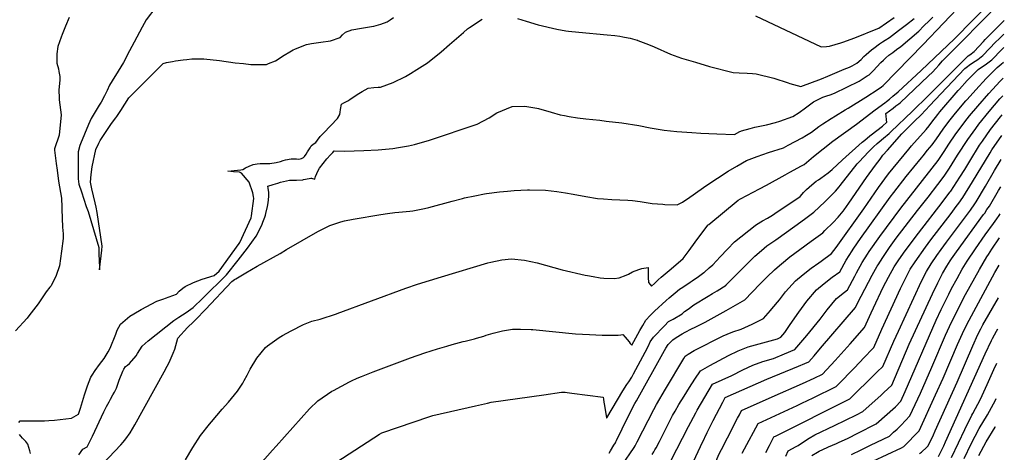
# Model space of a CAD drawing. Units: inches. Extents: x 2599103 to 2604563, y 1512552 to 1518222.
# Drawn here: x 2603288 to 2604468, y 1513587 to 1514105 of the extents above; entities that cross this region are included whole.
import ezdxf

# ---------------------------------------------------------------- set-up
doc = ezdxf.new("R2010")
doc.units = ezdxf.units.IN
doc.header["$MEASUREMENT"] = 0
doc.layers.add('tile_2643_29_contour_10ft', color=203, linetype='Continuous')

msp = doc.modelspace()

# ---------------------------------------------------------------- linework, layer by layer
at = {"layer": 'tile_2643_29_contour_10ft'}
for points, elevation in [([(2603380.8, 1513565.6), (2603408.9, 1513595.9), (2603411.7, 1513598.9), (2603415.1, 1513603.1), (2603420.3, 1513610.1), (2603425.9, 1513619.7), (2603461, 1513683.2), (2603464.5, 1513689.9), (2603466.8, 1513694.5), (2603469.3, 1513699.9), (2603471.8, 1513705.7), (2603473.6, 1513710.4), (2603477.3, 1513723.4), (2603489.1, 1513736.2), (2603496, 1513743.2), (2603499.1, 1513745.8), (2603510.6, 1513757.8), (2603542.1, 1513791.6), (2603545.3, 1513793.8), (2603546.7, 1513794.7), (2603558.9, 1513801.9), (2603572.5, 1513809.7), (2603599.9, 1513824.8), (2603607.8, 1513829.7), (2603645.3, 1513851.4), (2603659.7, 1513858.5), (2603672.9, 1513863), (2603677.2, 1513864.2), (2603687.7, 1513866.3), (2603720.9, 1513871.8), (2603728.6, 1513872.9), (2603737.5, 1513874.1), (2603742.1, 1513874.5), (2603755.6, 1513875.7), (2603759.2, 1513876.1), (2603773.2, 1513878.9), (2603778.4, 1513880.2), (2603806.4, 1513887.8), (2603818.8, 1513891), (2603821, 1513891.5), (2603833.5, 1513894.1), (2603845.1, 1513896.3), (2603847.5, 1513896.7), (2603862.9, 1513898.7), (2603872.5, 1513899.7), (2603880.7, 1513900.3), (2603896.4, 1513901.1), (2603899.1, 1513901.1), (2603918.1, 1513900.8), (2603931.9, 1513899.2), (2603942.2, 1513897.8), (2603951.4, 1513896.2), (2603966.6, 1513893.3), (2603980.3, 1513891), (2603987.8, 1513890.4), (2603997.5, 1513889.7), (2604016.8, 1513889), (2604022.4, 1513888.3), (2604031.5, 1513887.1), (2604036.4, 1513886.3), (2604045.9, 1513885), (2604058.7, 1513883.9), (2604061, 1513883.8), (2604075.8, 1513883.2), (2604082.3, 1513886.5), (2604086.5, 1513889.1), (2604088.3, 1513890.3), (2604107.7, 1513904.1), (2604111.7, 1513907), (2604137, 1513923.8), (2604147.4, 1513929.8), (2604159.3, 1513936.6), (2604171.9, 1513941.3), (2604185.3, 1513946), (2604203.3, 1513951.7), (2604209.1, 1513954.7), (2604225.8, 1513963.7), (2604230.9, 1513966.6), (2604237.1, 1513970.4), (2604245.9, 1513977.1), (2604250.7, 1513980.4), (2604260.8, 1513986.9), (2604265.8, 1513990.1), (2604277.2, 1513997.1), (2604281, 1513999), (2604302.3, 1514012.3), (2604317.1, 1514022), (2604321.1, 1514024.7), (2604322.8, 1514026.4), (2604371.1, 1514075.3), (2604419.5, 1514126.6)], 7710), ([(2603486.4, 1513577.9), (2603495.2, 1513592.5), (2603504.5, 1513606.8), (2603515.1, 1513620.4), (2603517.5, 1513623.4), (2603530.4, 1513638.3), (2603537.9, 1513646.8), (2603549, 1513660.1), (2603555.2, 1513669.7), (2603557, 1513672.7), (2603560.3, 1513679.2), (2603564.2, 1513686.2), (2603572.1, 1513699.7), (2603582.4, 1513712.3), (2603584.9, 1513714.4), (2603599, 1513724.4), (2603602.8, 1513726.8), (2603613.4, 1513732.4), (2603628, 1513739.9), (2603638, 1513743.7), (2603648, 1513746.3), (2603667.7, 1513752.6), (2603668.4, 1513752.9), (2603750.8, 1513783.6), (2603764.6, 1513788.3), (2603793.3, 1513797.1), (2603849, 1513813.7), (2603852.7, 1513814.6), (2603865.6, 1513817.2), (2603877.5, 1513818.4), (2603893, 1513816.8), (2603908.1, 1513813.7), (2603938.2, 1513805.6), (2603965.8, 1513799.1), (2603968.4, 1513798.6), (2603975.2, 1513797.3), (2603983.7, 1513795.9), (2603988.2, 1513795.5), (2604000.4, 1513795.1), (2604006.5, 1513795.8), (2604014.8, 1513798.9), (2604017.8, 1513800.3), (2604022.4, 1513802.9), (2604029.9, 1513806), (2604033.7, 1513806.8), (2604041.2, 1513808.2), (2604041.2, 1513801.1), (2604041.2, 1513796.1), (2604041.7, 1513790.3), (2604043.5, 1513787.7), (2604045.1, 1513785.7), (2604048.7, 1513789.2), (2604053.3, 1513793.5), (2604056.8, 1513796.6), (2604066.5, 1513804.5), (2604077.3, 1513813.7), (2604083.1, 1513818.8), (2604090.3, 1513828.6), (2604097.6, 1513838.4), (2604112.8, 1513858.9), (2604113.3, 1513859.4), (2604113.8, 1513859.9), (2604149.2, 1513888.7), (2604151.8, 1513890.6), (2604159.4, 1513894.6), (2604167.1, 1513898.6), (2604174.8, 1513902.6), (2604183, 1513906.8), (2604205.6, 1513919.2), (2604211.2, 1513922.3), (2604225, 1513929.9), (2604227.5, 1513931.3), (2604228.3, 1513931.8), (2604239.6, 1513941.3), (2604262.5, 1513959.4), (2604290.8, 1513980.1), (2604313.5, 1513997), (2604324.8, 1514005.4), (2604327.1, 1514007.1), (2604330.4, 1514009.7), (2604334.7, 1514013.4), (2604340.8, 1514018.7), (2604368.7, 1514044.2), (2604408.3, 1514082.2), (2604453.2, 1514127.7)], 7720), ([(2603575.8, 1513572.1), (2603590.9, 1513589.5), (2603595.1, 1513594.1), (2603635.3, 1513638.8), (2603645, 1513648.3), (2603662.1, 1513659.9), (2603663.9, 1513661), (2603683.2, 1513671.4), (2603685.5, 1513672.4), (2603692.5, 1513675.4), (2603697.5, 1513677.6), (2603711.4, 1513683.2), (2603756.4, 1513700.1), (2603773.6, 1513706), (2603788.8, 1513710.8), (2603799.7, 1513714.1), (2603806.3, 1513716.1), (2603810.7, 1513717.3), (2603819.4, 1513719.5), (2603821.8, 1513720), (2603833.1, 1513722.6), (2603835.5, 1513723.4), (2603844.1, 1513726.1), (2603847.1, 1513727.1), (2603855.2, 1513729.6), (2603866.5, 1513732.5), (2603878.5, 1513734.4), (2603888.2, 1513734.3), (2603900.9, 1513734), (2603903, 1513733.8), (2603954.1, 1513728.9), (2603970.9, 1513727.9), (2603985.9, 1513727.1), (2603989.9, 1513727), (2603996.4, 1513727), (2604005.2, 1513727.1), (2604008.6, 1513727.6), (2604010.7, 1513728), (2604013.6, 1513724.7), (2604016.1, 1513721.8), (2604018.3, 1513719.3), (2604019.8, 1513717.2), (2604021.5, 1513715), (2604031.3, 1513732.7), (2604034.9, 1513738.9), (2604038.5, 1513744.9), (2604043.6, 1513750.5), (2604048.8, 1513755.7), (2604062.8, 1513768.6), (2604066.2, 1513771.7), (2604073.5, 1513777.8), (2604078.9, 1513782.1), (2604082.7, 1513784.8), (2604091.5, 1513790.7), (2604093.9, 1513792.2), (2604101.4, 1513797.4), (2604107.8, 1513802.1), (2604108.8, 1513802.8), (2604114.5, 1513807.9), (2604118.6, 1513811.5), (2604127.7, 1513820.9), (2604136.2, 1513830.1), (2604144.6, 1513838.8), (2604169.4, 1513858.5), (2604171, 1513859.8), (2604178.1, 1513864), (2604184.2, 1513867.5), (2604190.1, 1513871.1), (2604193.1, 1513873), (2604223.4, 1513893.3), (2604225.8, 1513895.9), (2604227.6, 1513898.2), (2604229.3, 1513900.1), (2604230.9, 1513901.8), (2604237.5, 1513907.4), (2604242.6, 1513911.5), (2604245.3, 1513913.2), (2604248.3, 1513915.2), (2604252.6, 1513918.3), (2604257.1, 1513921.8), (2604262, 1513925.7), (2604274.2, 1513937.2), (2604297.9, 1513958.5), (2604300.9, 1513960.9), (2604307, 1513965.8), (2604308.7, 1513967.1), (2604322, 1513977.5), (2604327.3, 1513982.3), (2604327.1, 1513985.1), (2604326.6, 1513990.1), (2604326.2, 1513992.9), (2604334.9, 1513999.3), (2604338.3, 1514001.8), (2604341.6, 1514004.3), (2604343.2, 1514005.6), (2604377.3, 1514037.8), (2604382.1, 1514042.4), (2604385.9, 1514046.6), (2604389.7, 1514050.8), (2604394.1, 1514055.8), (2604416.8, 1514078.5), (2604463.9, 1514126.4)], 7730), ([(2603451.1, 1514120), (2603439.4, 1514105), (2603434.5, 1514096.1), (2603424.8, 1514078.2), (2603419.4, 1514067.7), (2603412.2, 1514053.9), (2603405.9, 1514043.5), (2603398.5, 1514032), (2603395.3, 1514026.6), (2603392.6, 1514020.2), (2603389.4, 1514013.8), (2603385.5, 1514006.5), (2603383.2, 1514002.8), (2603373.3, 1513986.6), (2603370.2, 1513979.7), (2603360.7, 1513956.4), (2603359.9, 1513954.4), (2603357.8, 1513946.6), (2603357.8, 1513919), (2603357.9, 1513914.3), (2603358.8, 1513907.9), (2603361.8, 1513899), (2603367.6, 1513881.2), (2603369.7, 1513875.1), (2603382.6, 1513832), (2603382.8, 1513824.2), (2603383.3, 1513808.7), (2603383.4, 1513805.3), (2603386.4, 1513829), (2603386.6, 1513833.6), (2603380.7, 1513874.1), (2603379.3, 1513880.5), (2603378.2, 1513885.5), (2603374.3, 1513902.5), (2603372.8, 1513910.3), (2603373.6, 1513919.5), (2603374.6, 1513928.7), (2603379.1, 1513949.6), (2603382.6, 1513957.2), (2603384.4, 1513960.5), (2603397.8, 1513980.9), (2603402.9, 1513987.6), (2603404.2, 1513989.2), (2603408.9, 1513996.4), (2603418.4, 1514011.3), (2603422.4, 1514015.5), (2603457.4, 1514050.1), (2603459.8, 1514052.5), (2603463.7, 1514053.9), (2603471.1, 1514055.2), (2603474.6, 1514055.7), (2603483.7, 1514057), (2603488.1, 1514057.5), (2603494.2, 1514058.1), (2603500.6, 1514058.4), (2603505.2, 1514058.4), (2603508.7, 1514058.3), (2603527.2, 1514056.1), (2603546, 1514053.5), (2603556, 1514052.5), (2603564.8, 1514051.6), (2603579.9, 1514051.6), (2603583.5, 1514051.6), (2603586.2, 1514052.6), (2603594.3, 1514055.8), (2603605, 1514062.5), (2603611.6, 1514066.6), (2603615.7, 1514069), (2603617.5, 1514070), (2603626.5, 1514073.6), (2603631.5, 1514075.5), (2603637.5, 1514076.7), (2603648.8, 1514078), (2603660.3, 1514079.8), (2603672, 1514083.6), (2603674.9, 1514087.1), (2603678.4, 1514090.1), (2603685.8, 1514092.9), (2603697.6, 1514094.9), (2603709.6, 1514096.8), (2603712.3, 1514097.3), (2603720.6, 1514099.6), (2603728.2, 1514102.5), (2603729.7, 1514103.3), (2603732, 1514104.9), (2603735.9, 1514107.8)], 7680), ([(2604170, 1514109.6), (2604248.6, 1514072.8), (2604255.2, 1514073.1), (2604258.8, 1514073.4), (2604272.2, 1514077.2), (2604274.7, 1514078), (2604289, 1514083.4), (2604316.7, 1514094.5), (2604317.6, 1514094.9), (2604336.1, 1514107.8)], 7680), ([(2603347.1, 1514107.6), (2603342.7, 1514097.4), (2603338.6, 1514087.2), (2603337.4, 1514084.1), (2603333.6, 1514073.1), (2603332.2, 1514064.3), (2603332.1, 1514055.2), (2603332.4, 1514053.2), (2603334.1, 1514046.1), (2603334.8, 1514042.9), (2603335.7, 1514037.1), (2603336, 1514033.1), (2603334.8, 1514020.7), (2603334.9, 1514011.6), (2603335.2, 1514009.1), (2603337.6, 1513991), (2603334.9, 1513966.9), (2603329.4, 1513950.3), (2603329.4, 1513948.7), (2603331.5, 1513932.8), (2603332.5, 1513924.8), (2603334.3, 1513911.7), (2603337.7, 1513891.2), (2603338.1, 1513880.3), (2603338.1, 1513878.2), (2603338.5, 1513867.3), (2603338.9, 1513856.5), (2603339.8, 1513848.5), (2603339.9, 1513842.8), (2603337.9, 1513827.6), (2603335.4, 1513810.1), (2603331.3, 1513798.8), (2603325.6, 1513786.1), (2603324, 1513784.6), (2603319.5, 1513779.1), (2603309.8, 1513764.6), (2603298.8, 1513750.4), (2603296.6, 1513747.5), (2603282.9, 1513732.5)], 7690), ([(2603286.7, 1513622.3), (2603288.2, 1513624.4), (2603291.7, 1513624.3), (2603311.9, 1513624.5), (2603317.4, 1513624.5), (2603322.6, 1513624.7), (2603329.5, 1513625.3), (2603350, 1513627.5), (2603358.1, 1513632.5), (2603360.6, 1513639.8), (2603361.8, 1513643.8), (2603365.3, 1513655.5), (2603368.9, 1513666.4), (2603373.2, 1513676.6), (2603373.9, 1513677.8), (2603374.7, 1513679.1), (2603378.3, 1513684.7), (2603383.6, 1513692.1), (2603389, 1513699.3), (2603393.9, 1513707), (2603396.1, 1513711.7), (2603403, 1513728.5), (2603404.6, 1513733), (2603408.5, 1513740.3), (2603419.9, 1513749.9), (2603424.6, 1513752.7), (2603433.4, 1513757.8), (2603452.3, 1513767.8), (2603460.4, 1513770.6), (2603462.5, 1513771.3), (2603475.8, 1513776.4), (2603479, 1513779.8), (2603483.3, 1513783.5), (2603486.2, 1513785.4), (2603496.3, 1513790.1), (2603506.7, 1513794.3), (2603521, 1513798.6), (2603527, 1513804), (2603551, 1513837.1), (2603551.7, 1513838.1), (2603565.1, 1513867.8), (2603565.8, 1513870), (2603568.3, 1513891), (2603568.1, 1513893.2), (2603567.4, 1513897.6), (2603562.8, 1513910.6), (2603553.7, 1513921.2), (2603551.4, 1513922.4), (2603544.2, 1513923), (2603537.3, 1513923.5), (2603545, 1513924.5), (2603553, 1513925.3), (2603555.3, 1513925.8), (2603558.3, 1513927.6), (2603563, 1513929.7), (2603567.8, 1513931.5), (2603572.4, 1513932.6), (2603576, 1513932.8), (2603579.7, 1513932.9), (2603587.5, 1513932.9), (2603595.4, 1513934.2), (2603600.5, 1513935.1), (2603603.8, 1513936.3), (2603606.3, 1513937.1), (2603613.2, 1513938.6), (2603619.8, 1513938.3), (2603622.2, 1513938.1), (2603625.7, 1513938.9), (2603627.9, 1513940.1), (2603629.2, 1513941.2), (2603631.2, 1513944), (2603632.7, 1513946.7), (2603635.8, 1513951.7), (2603636.9, 1513953.3), (2603637.3, 1513953.9), (2603639.7, 1513955.9), (2603642.6, 1513957.8), (2603644.8, 1513960.9), (2603648, 1513965.1), (2603649.9, 1513967), (2603652.5, 1513969.7), (2603668.7, 1513986.9), (2603671.7, 1513991.5), (2603672.1, 1513994.2), (2603672.5, 1513997.4), (2603673.4, 1514003.9), (2603676.5, 1514005.6), (2603682.1, 1514008.5), (2603684, 1514009.9), (2603694.4, 1514016.7), (2603698.4, 1514019.1), (2603705.4, 1514022.9), (2603712.4, 1514023.8), (2603717.6, 1514024.2), (2603720.2, 1514024.2), (2603735.6, 1514029.9), (2603750.1, 1514037.1), (2603756.1, 1514040.8), (2603763.9, 1514045.5), (2603776.6, 1514053.6), (2603793.2, 1514066.7), (2603803.2, 1514075.4), (2603819.8, 1514089.7), (2603824.5, 1514094), (2603827.1, 1514095.9), (2603842.2, 1514105.8)], 7690), ([(2603358.5, 1513583.8), (2603363.6, 1513590.4), (2603368.5, 1513593.4), (2603372.5, 1513601.2), (2603374.9, 1513605.9), (2603388.6, 1513635.1), (2603391.9, 1513641.6), (2603394.9, 1513647.4), (2603396.5, 1513650.4), (2603399.6, 1513655.5), (2603401.3, 1513658.8), (2603403.7, 1513663.7), (2603404.9, 1513667.2), (2603405.8, 1513669.7), (2603407.1, 1513673.3), (2603411.4, 1513684.1), (2603412.5, 1513686.5), (2603414.4, 1513689.5), (2603417.1, 1513691.1), (2603419.4, 1513693.1), (2603427.2, 1513702.2), (2603428.9, 1513705.1), (2603431.8, 1513709.6), (2603434.7, 1513714), (2603441.7, 1513720.4), (2603472.4, 1513744.6), (2603478.7, 1513748.6), (2603487.2, 1513754.4), (2603495.7, 1513760.2), (2603507.5, 1513771.3), (2603535.8, 1513799.5), (2603549.7, 1513817), (2603560.9, 1513831.4), (2603571.4, 1513845.6), (2603577.5, 1513858.1), (2603578.5, 1513860.3), (2603579.4, 1513862.4), (2603580.8, 1513866.4), (2603581.6, 1513868.5), (2603582.3, 1513870.9), (2603582.9, 1513873), (2603585, 1513881.3), (2603585.8, 1513885.5), (2603586.2, 1513889.1), (2603586.5, 1513893.8), (2603586.3, 1513897.9), (2603585.7, 1513903.4), (2603585.4, 1513905.5), (2603591.6, 1513907.8), (2603597.1, 1513909.4), (2603600.5, 1513910.3), (2603611.4, 1513912.7), (2603615.4, 1513913), (2603619.6, 1513913), (2603627.2, 1513913.4), (2603627.8, 1513913.5), (2603630.2, 1513913.9), (2603632.4, 1513914.5), (2603634.7, 1513915), (2603636.9, 1513915.3), (2603637.6, 1513915.2), (2603641.5, 1513914.2), (2603642.5, 1513917.3), (2603644, 1513920.8), (2603644.9, 1513922.9), (2603647.1, 1513927.3), (2603651.5, 1513933), (2603656.1, 1513938.4), (2603660.5, 1513943.2), (2603663, 1513945.9), (2603664.8, 1513947.9), (2603677, 1513947.7), (2603700.5, 1513948.3), (2603717.7, 1513949.2), (2603734.9, 1513950.7), (2603741.7, 1513951.8), (2603754, 1513954.1), (2603761.1, 1513955.6), (2603779.1, 1513960.7), (2603836.4, 1513980.1), (2603850.6, 1513987.6), (2603859.8, 1513993.6), (2603878.1, 1514001.1), (2603893.2, 1514001.7), (2603907.6, 1513999.1), (2603909.9, 1513998.6), (2603924.9, 1513994.4), (2603935.6, 1513991.3), (2603940.8, 1513990.2), (2603946.6, 1513989.2), (2603956.4, 1513987.7), (2603966.6, 1513986.2), (2603983.2, 1513984.6), (2603991, 1513983.7), (2604009.6, 1513981.4), (2604029.9, 1513978.2), (2604043.8, 1513975.6), (2604060.2, 1513972.9), (2604075.6, 1513971.1), (2604093.4, 1513969.9), (2604104.3, 1513969.3), (2604123.7, 1513968.5), (2604144.8, 1513967.6), (2604151.2, 1513971.2), (2604152.2, 1513971.6), (2604153.3, 1513972), (2604163.5, 1513974.7), (2604169.2, 1513976.2), (2604183, 1513979.3), (2604193.7, 1513982), (2604198.9, 1513983.4), (2604214.5, 1513989), (2604222.4, 1513993.9), (2604229.8, 1513999.7), (2604239.4, 1514006.6), (2604246.5, 1514010.2), (2604248.3, 1514011.1), (2604250.8, 1514012.2), (2604255.4, 1514013.8), (2604259.3, 1514015), (2604264.8, 1514016.9), (2604294, 1514031.4), (2604299, 1514034.5), (2604303.9, 1514037.7), (2604306.1, 1514039.1), (2604311.2, 1514044.3), (2604315.3, 1514048.6), (2604320.3, 1514053.9), (2604323.2, 1514056.6), (2604326.2, 1514059.4), (2604329.8, 1514062.5), (2604334.4, 1514066), (2604338.9, 1514069.3), (2604344.1, 1514073.2), (2604365.6, 1514091.3), (2604371.9, 1514097.6), (2604378.2, 1514103.8), (2604382.4, 1514108.2)], 7700), ([(2603668, 1513575.4), (2603719.2, 1513608.6), (2603722.1, 1513610.1), (2603779.4, 1513629.5), (2603782.9, 1513630.7), (2603834.1, 1513642.5), (2603848.4, 1513645.7), (2603853, 1513646.7), (2603916.2, 1513655.8), (2603937.4, 1513658.8), (2603941.6, 1513658.7), (2603944.3, 1513658.5), (2603949.6, 1513657.8), (2603987.1, 1513652.7), (2603987.5, 1513650.5), (2603988.2, 1513646.7), (2603988.9, 1513643), (2603991.3, 1513628.2), (2603991.5, 1513627.7), (2603991.7, 1513628), (2603991.7, 1513628.1), (2604010.7, 1513660.3), (2604015.8, 1513668), (2604017.9, 1513671.3), (2604021.5, 1513676.9), (2604023.6, 1513680.7), (2604037.6, 1513706.8), (2604041.5, 1513714.5), (2604043.8, 1513719), (2604047.5, 1513724.6), (2604060.9, 1513738.4), (2604065.7, 1513743.3), (2604071, 1513746.4), (2604081.8, 1513752.8), (2604084.9, 1513755.3), (2604089, 1513758.4), (2604096, 1513763.4), (2604113, 1513773.7), (2604118.4, 1513777), (2604123.9, 1513780.1), (2604134.7, 1513787.2), (2604134.9, 1513787.4), (2604168.9, 1513821.8), (2604177, 1513828.5), (2604183.5, 1513834), (2604189.4, 1513838.1), (2604194.3, 1513841.3), (2604217.2, 1513857.8), (2604228.6, 1513866.1), (2604239.8, 1513874.5), (2604253, 1513887), (2604259.6, 1513893.2), (2604266, 1513899.6), (2604270.1, 1513904.9), (2604271.5, 1513906.6), (2604291.6, 1513932.3), (2604294.1, 1513935), (2604299.7, 1513941), (2604305.5, 1513946.9), (2604311.4, 1513952.8), (2604315.7, 1513956.6), (2604325.9, 1513965.1), (2604327.9, 1513966.8), (2604330.1, 1513968.9), (2604332, 1513970.6), (2604358.2, 1513995.5), (2604376.8, 1514014), (2604424.9, 1514061.7), (2604426.9, 1514063.1), (2604431.9, 1514067), (2604443.3, 1514079.1), (2604445.2, 1514081.2), (2604460.4, 1514096.5), (2604466.4, 1514102.5), (2604468.2, 1514104.2)], 7740), ([(2603884.6, 1514106.5), (2603894.9, 1514103.2), (2603909.3, 1514098.8), (2603931.6, 1514093.8), (2603942.5, 1514091.8), (2603945.6, 1514091.4), (2603958, 1514090), (2603992.1, 1514087.1), (2604001.4, 1514086), (2604007.1, 1514085.2), (2604010.7, 1514084.6), (2604013, 1514084.2), (2604019.7, 1514082.8), (2604028.1, 1514080.6), (2604028.6, 1514080.5), (2604029, 1514080.3), (2604041.8, 1514075.5), (2604048.5, 1514072.7), (2604068, 1514064), (2604081.2, 1514059), (2604097.8, 1514054.1), (2604114.9, 1514049.2), (2604143.1, 1514041.9), (2604150.4, 1514041.5), (2604159.8, 1514041.2), (2604166.3, 1514040.8), (2604170.6, 1514040.1), (2604191.8, 1514034.9), (2604208.9, 1514029.3), (2604211.2, 1514028.7), (2604224.4, 1514024.9), (2604249, 1514034.3), (2604256.8, 1514037.4), (2604276.3, 1514045.7), (2604282.6, 1514048.4), (2604285.9, 1514049.9), (2604291.3, 1514053.2), (2604296.4, 1514057.6), (2604299.8, 1514060.9), (2604302.5, 1514063.6), (2604309.1, 1514069), (2604311.6, 1514071), (2604318.4, 1514076.1), (2604322.1, 1514078.5), (2604325.3, 1514080.5), (2604330.4, 1514083.9), (2604341.5, 1514092.2), (2604350.9, 1514099.4), (2604360.3, 1514106.6)], 7690), ([(2603994.6, 1513585.7), (2603996.2, 1513588.6), (2604000.2, 1513595.5), (2604001.9, 1513598.2), (2604002.5, 1513599.4), (2604003.2, 1513600.8), (2604010, 1513614.8), (2604016.1, 1513627.2), (2604025.3, 1513645.2), (2604027.1, 1513648.4), (2604060.6, 1513708.6), (2604062.3, 1513711.5), (2604065.3, 1513715.9), (2604067.3, 1513718.1), (2604070.6, 1513721.4), (2604074.7, 1513724.3), (2604081.8, 1513728.8), (2604085.5, 1513730.7), (2604093.3, 1513734.6), (2604097.7, 1513736.7), (2604109.6, 1513742.7), (2604134.8, 1513756.7), (2604146.1, 1513763), (2604157.3, 1513769.4), (2604175.1, 1513788.1), (2604183.8, 1513796.9), (2604192.5, 1513805.3), (2604196, 1513808.3), (2604208.8, 1513819), (2604211.2, 1513820.8), (2604223.2, 1513829.9), (2604236.8, 1513839.8), (2604250.5, 1513849.8), (2604253.1, 1513852.4), (2604262.9, 1513862.2), (2604268.9, 1513868.7), (2604274.8, 1513875.8), (2604276, 1513877.4), (2604281.6, 1513885.3), (2604303.1, 1513916.2), (2604313.9, 1513930.9), (2604319.3, 1513938.2), (2604322.6, 1513942.6), (2604328.2, 1513948.9), (2604345.4, 1513968.2), (2604351.2, 1513974.5), (2604361.7, 1513984.7), (2604367.2, 1513990), (2604368.5, 1513991.3), (2604379, 1514002.4), (2604391.9, 1514016.1), (2604420.7, 1514046.6), (2604423.9, 1514049.1), (2604425.9, 1514050.5), (2604430.1, 1514053.4), (2604436.5, 1514057.6), (2604442.4, 1514062.1), (2604458.2, 1514078.4), (2604461.5, 1514081.7), (2604464.3, 1514084.5), (2604467.5, 1514087.6), (2604467.8, 1514087.9)], 7750), ([(2604013.1, 1513576.2), (2604020.7, 1513587.3), (2604022.8, 1513590.1), (2604024.6, 1513592.7), (2604025.5, 1513594.4), (2604028.1, 1513599.2), (2604048, 1513637.9), (2604051.3, 1513644.1), (2604061.8, 1513662.4), (2604083.8, 1513699.3), (2604085.5, 1513702), (2604089.2, 1513704.4), (2604096.5, 1513708.6), (2604131.1, 1513726.4), (2604136, 1513728.5), (2604142.9, 1513731.3), (2604152.6, 1513734.3), (2604165.8, 1513740.2), (2604167.6, 1513741.1), (2604179.4, 1513746.9), (2604187.8, 1513756.6), (2604189.6, 1513758.6), (2604198.8, 1513769.6), (2604205.7, 1513779.1), (2604217.8, 1513792.3), (2604227, 1513800), (2604236.8, 1513807.3), (2604245.9, 1513813.6), (2604248.6, 1513815.6), (2604261.1, 1513825.1), (2604266.5, 1513832.3), (2604299.8, 1513878.6), (2604317.4, 1513904.2), (2604329.2, 1513920.4), (2604353.9, 1513950.1), (2604357.1, 1513953.9), (2604374.6, 1513973.7), (2604377.9, 1513977.9), (2604381.4, 1513982.5), (2604388.4, 1513991.7), (2604391, 1513994.8), (2604413, 1514020.2), (2604414.5, 1514021.8), (2604423.8, 1514032.1), (2604431.3, 1514040), (2604436.9, 1514045.5), (2604446.8, 1514052.4), (2604453.2, 1514057.1), (2604465.2, 1514069.5), (2604467.5, 1514071.7)], 7760), ([(2604045.9, 1513584), (2604048.1, 1513587.4), (2604049.4, 1513589.7), (2604050.7, 1513592.1), (2604054.8, 1513599.9), (2604070.5, 1513630.8), (2604073.5, 1513636.2), (2604078, 1513644), (2604084.2, 1513654.1), (2604090.7, 1513664.3), (2604097.2, 1513674.4), (2604103.9, 1513684.4), (2604115, 1513690.7), (2604137.5, 1513702.8), (2604149.1, 1513708.5), (2604161.3, 1513713.1), (2604174.2, 1513716.7), (2604196.2, 1513722.8), (2604200.4, 1513724.6), (2604205.2, 1513730.4), (2604211.3, 1513739.8), (2604221.8, 1513754.5), (2604231.5, 1513768), (2604243.2, 1513781.4), (2604252.3, 1513789.1), (2604262, 1513796.5), (2604270.8, 1513802.9), (2604278.6, 1513816.8), (2604285.6, 1513828.1), (2604286.8, 1513830), (2604292.2, 1513837.8), (2604295.9, 1513842.9), (2604331.5, 1513892.4), (2604335.8, 1513898.2), (2604350.6, 1513917.1), (2604368.8, 1513939.7), (2604370.8, 1513942.1), (2604376.2, 1513948.6), (2604381.7, 1513955.1), (2604387, 1513962.5), (2604394.9, 1513973.9), (2604401.6, 1513983), (2604409.5, 1513993.3), (2604422.2, 1514007.8), (2604423.6, 1514009.5), (2604434.1, 1514021.1), (2604446.5, 1514034.5), (2604459.8, 1514047.9), (2604464.6, 1514051.8), (2604467.1, 1514054.3)], 7770), ([(2604068.4, 1513576.7), (2604089.7, 1513617.5), (2604098.5, 1513634.1), (2604100.1, 1513637.2), (2604118.3, 1513668.5), (2604129.9, 1513673.6), (2604141.4, 1513678.7), (2604154.8, 1513685.6), (2604166.6, 1513691.1), (2604178.8, 1513695.6), (2604191.4, 1513699.3), (2604204.6, 1513704.6), (2604217.1, 1513709.9), (2604231.3, 1513726.8), (2604247.4, 1513746.2), (2604255.8, 1513757.5), (2604267.2, 1513771), (2604276.4, 1513778.7), (2604280.1, 1513781.6), (2604288.9, 1513798), (2604290.9, 1513801.7), (2604297.9, 1513814.2), (2604304.1, 1513824.1), (2604306.2, 1513827.3), (2604319, 1513845.5), (2604344.1, 1513879.2), (2604388.8, 1513936.4), (2604396, 1513947.1), (2604401.8, 1513955.8), (2604410.2, 1513968.2), (2604423.8, 1513986.5), (2604426.6, 1513989.9), (2604436.4, 1514001.7), (2604449.6, 1514016.6), (2604463.2, 1514031.3), (2604466.7, 1514035.1)], 7780), ([(2604112.1, 1513610.3), (2604119.3, 1513625), (2604130.6, 1513647), (2604133.5, 1513652.6), (2604183.5, 1513674.3), (2604221.4, 1513689.8), (2604229, 1513693.1), (2604233.9, 1513695.2), (2604240.1, 1513702.3), (2604248, 1513711.5), (2604289.6, 1513760.1), (2604292.1, 1513765.3), (2604309.8, 1513799.1), (2604315.8, 1513809.7), (2604316.9, 1513811.5), (2604322.5, 1513820.2), (2604327.3, 1513827.4), (2604330.6, 1513832.2), (2604338.7, 1513843.3), (2604364.2, 1513876.3), (2604376.9, 1513892.3), (2604388.5, 1513907.6), (2604396, 1513917.6), (2604402.5, 1513927.3), (2604412.2, 1513942.6), (2604424.6, 1513961.4), (2604434, 1513974.7), (2604437.7, 1513979.9), (2604450.1, 1513995.2), (2604462.9, 1514010.3), (2604466.3, 1514014)], 7790), ([(2604136.3, 1513604.1), (2604148.5, 1513627.7), (2604150.6, 1513631.7), (2604153.3, 1513636.9), (2604189.9, 1513653.2), (2604226.2, 1513669.3), (2604240.4, 1513675.7), (2604250.4, 1513680.4), (2604265.5, 1513696.6), (2604283.3, 1513716.6), (2604300.6, 1513736.2), (2604308.5, 1513753.9), (2604311.2, 1513759.7), (2604322.9, 1513784.5), (2604329.2, 1513796.8), (2604336.1, 1513808.9), (2604341.7, 1513817.3), (2604349.4, 1513828.2), (2604365.2, 1513849.4), (2604393.6, 1513885.9), (2604401.7, 1513896.8), (2604403.1, 1513898.8), (2604403.9, 1513899.8), (2604414.9, 1513916.6), (2604420.7, 1513925.8), (2604426.7, 1513935.7), (2604438.6, 1513954.8), (2604441.9, 1513959.6), (2604451.5, 1513973.4), (2604463.7, 1513988.8), (2604465.8, 1513991.3)], 7800), ([(2604154, 1513585.8), (2604156.6, 1513590.9), (2604173, 1513621.1), (2604219.7, 1513643), (2604225.3, 1513645.5), (2604239.2, 1513652.2), (2604266.6, 1513665.6), (2604268.6, 1513667.6), (2604288.5, 1513688.1), (2604300.2, 1513700.2), (2604310.2, 1513710.6), (2604311.6, 1513712.2), (2604321.4, 1513734.5), (2604343.8, 1513783), (2604349.2, 1513794.4), (2604355.5, 1513806.2), (2604361.4, 1513815), (2604373.9, 1513832.6), (2604380.1, 1513841.3), (2604404.3, 1513872.8), (2604410.6, 1513881.3), (2604413.6, 1513885.3), (2604418.6, 1513892.2), (2604430.2, 1513910.7), (2604451.2, 1513945.7), (2604453.3, 1513949), (2604465.2, 1513966.5)], 7810), ([(2604182.1, 1513586.6), (2604186.5, 1513595), (2604192, 1513605.1), (2604194.7, 1513606.5), (2604282.8, 1513650.7), (2604313.2, 1513680.6), (2604315.7, 1513683.1), (2604322.4, 1513689.7), (2604335.7, 1513719.9), (2604341.2, 1513732), (2604368.8, 1513791.7), (2604374.9, 1513803.5), (2604380.5, 1513812.4), (2604387.4, 1513822.7), (2604392.4, 1513829.9), (2604398.7, 1513838.5), (2604427.5, 1513877), (2604432.9, 1513884.5), (2604434.6, 1513886.9), (2604445.8, 1513905.6), (2604456.6, 1513924.4), (2604464.6, 1513937.6)], 7820), ([(2604206.2, 1513582), (2604209.2, 1513588.6), (2604218.8, 1513593.7), (2604220.9, 1513594.8), (2604227.3, 1513599.3), (2604234.2, 1513603.6), (2604241, 1513607.5), (2604264.8, 1513618.8), (2604290.8, 1513631.8), (2604298.7, 1513635.8), (2604320.5, 1513655.4), (2604323.8, 1513658.4), (2604333.2, 1513667.3), (2604354.3, 1513716.3), (2604382, 1513776.5), (2604388.5, 1513790), (2604394, 1513800.9), (2604399.3, 1513809.7), (2604403.2, 1513816), (2604404.8, 1513818.4), (2604410.9, 1513827.1), (2604443.4, 1513871.7), (2604444.7, 1513873.4), (2604447.4, 1513877.5), (2604450.3, 1513881.7), (2604461.3, 1513900.4), (2604463.9, 1513905)], 7830), ([(2604237.3, 1513583.1), (2604244.2, 1513587), (2604246.2, 1513588), (2604255.7, 1513592.6), (2604257.6, 1513593.5), (2604267.2, 1513597.5), (2604269.5, 1513598.5), (2604281, 1513603.9), (2604292.5, 1513609.6), (2604314.6, 1513621), (2604337.7, 1513641.3), (2604344.1, 1513648.2), (2604349.4, 1513659.7), (2604386.6, 1513745), (2604392.6, 1513757.9), (2604401.5, 1513776.3), (2604405, 1513783.1), (2604411.5, 1513795.1), (2604417.7, 1513806.2), (2604419.6, 1513809.5), (2604423.5, 1513815.6), (2604433.6, 1513830.6), (2604445.2, 1513847.3), (2604455.2, 1513860.8), (2604459.2, 1513866.5), (2604461.9, 1513870.5), (2604463.2, 1513872.6)], 7840), ([(2604284.8, 1513584.3), (2604296.5, 1513589.7), (2604307.8, 1513595.2), (2604330.4, 1513606.2), (2604335.5, 1513610.7), (2604339.8, 1513614.3), (2604344.4, 1513619.2), (2604355, 1513630.3), (2604367.6, 1513657.7), (2604381.4, 1513688.8), (2604397.6, 1513727.1), (2604402.4, 1513737.7), (2604409.2, 1513751.6), (2604421.8, 1513775.8), (2604438.4, 1513805.8), (2604447.4, 1513821), (2604449.2, 1513823.8), (2604453.4, 1513830.3), (2604462.6, 1513843.7)], 7850), ([(2604310.4, 1513576.2), (2604344.9, 1513592.1), (2604347.8, 1513593.9), (2604366, 1513612.4), (2604385.8, 1513655.8), (2604394.7, 1513675.5), (2604411.9, 1513715.9), (2604419.9, 1513733.5), (2604425.9, 1513745.2), (2604457, 1513802.1), (2604461.9, 1513811)], 7860), ([(2604366.5, 1513585.3), (2604369.1, 1513587.1), (2604375.4, 1513593), (2604376.9, 1513594.5), (2604383.1, 1513607.6), (2604385.2, 1513612.3), (2604411.6, 1513670.9), (2604430.3, 1513714.3), (2604436.5, 1513727.8), (2604440.1, 1513734.6), (2604442.6, 1513739.4), (2604461.1, 1513771.8)], 7870), ([(2604389.4, 1513581.8), (2604395.6, 1513594.7), (2604397.8, 1513599.4), (2604445.2, 1513704.9), (2604452.7, 1513720.7), (2604453.9, 1513723), (2604458.7, 1513731.9), (2604460.3, 1513734.8)], 7880), ([(2604405, 1513580.5), (2604413.4, 1513598.1), (2604420.8, 1513614.1), (2604429.3, 1513631.4), (2604430.4, 1513633.2), (2604439.6, 1513650.6), (2604447.6, 1513668), (2604455.7, 1513686), (2604459.4, 1513693.7)], 7890), ([(2604419.9, 1513579.3), (2604428.6, 1513596.8), (2604438.1, 1513615.1), (2604447.9, 1513631.7), (2604457.5, 1513649.1), (2604458.5, 1513651.2)], 7900), ([(2604437.6, 1513583), (2604446.6, 1513599.4), (2604457.4, 1513616.9), (2604457.8, 1513617.6)], 7910), ([(2603300.8, 1513585.5), (2603299.9, 1513588.6), (2603297.4, 1513596.6), (2603295.2, 1513599.9), (2603292.8, 1513602.2), (2603291.2, 1513603.9), (2603289.3, 1513606), (2603287.7, 1513608.2)], 7690), ([(2604094, 1513455.7), (2604096.4, 1513464), (2604099.9, 1513476.5), (2604100.1, 1513482), (2604101, 1513488.2), (2604106.7, 1513513.7), (2604118.4, 1513559.4), (2604124.1, 1513579.5), (2604126.5, 1513585.1), (2604129, 1513590), (2604136.3, 1513604.1)], 7800), ([(2604104, 1513594), (2604105.8, 1513597.6), (2604112.1, 1513610.3)], 7790), ([(2604095.7, 1513575.9), (2604104, 1513593.9), (2604104, 1513594)], 7790)]:
    msp.add_lwpolyline(points, dxfattribs=dict(at, elevation=elevation))

doc.saveas('drawing.dxf')
